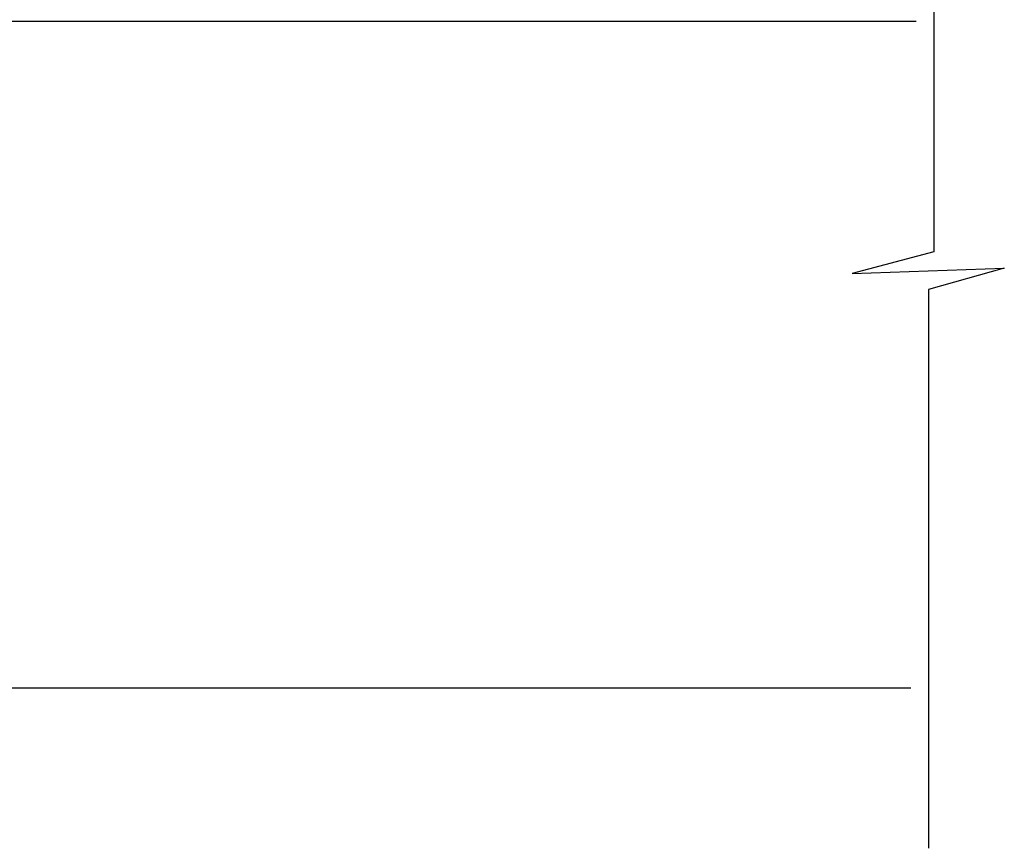
# Model space of a CAD drawing. Units: inches. Extents: x 46 to 718, y 0 to 612.
# Drawn here: x 561 to 717, y 206 to 338 of the extents above; entities that cross this region are included whole.
import ezdxf

# ---------------------------------------------------------------- set-up
doc = ezdxf.new("R2010")
doc.units = ezdxf.units.IN
doc.header["$MEASUREMENT"] = 0
doc.layers.add('AXON-OTHER', color=7, linetype='Continuous')
doc.layers.add('BASE-OTHER', color=7, linetype='Continuous')

# ---------------------------------------------------------------- blocks, each defined once
blk = doc.blocks.new('block 198')
at = {"layer": 'BASE-OTHER', "color": 7, "lineweight": 25}
blk.add_lwpolyline([(705.88, 403.28), (705.88, 300.81)], dxfattribs=at)
blk = doc.blocks.new('block 199')
at = {"layer": 'BASE-OTHER', "color": 7, "lineweight": 25}
blk.add_lwpolyline([(705.88, 300.81), (692.95, 297.37)], dxfattribs=at)
blk = doc.blocks.new('block 200')
at = {"layer": 'BASE-OTHER', "color": 7, "lineweight": 25}
blk.add_lwpolyline([(692.95, 297.37), (717.07, 298.22)], dxfattribs=at)
blk = doc.blocks.new('block 201')
at = {"layer": 'BASE-OTHER', "color": 7, "lineweight": 25}
blk.add_lwpolyline([(717.07, 298.22), (705.02, 294.79)], dxfattribs=at)
blk = doc.blocks.new('block 202')
at = {"layer": 'BASE-OTHER', "color": 7, "lineweight": 25}
blk.add_lwpolyline([(705.02, 294.79), (705.02, 206.1)], dxfattribs=at)
blk = doc.blocks.new('block 347')
at = {"layer": 'AXON-OTHER', "color": 7, "lineweight": 25}
blk.add_lwpolyline([(703.09, 337.38), (404.43, 337.38)], dxfattribs=at)
blk = doc.blocks.new('block 349')
at = {"layer": 'AXON-OTHER', "color": 7, "lineweight": 25}
blk.add_lwpolyline([(404.43, 231.55), (702.23, 231.55)], dxfattribs=at)

msp = doc.modelspace()

# ---------------------------------------------------------------- block references
at = {"layer": 'AXON-OTHER'}
for name in ['block 347', 'block 349']:
    msp.add_blockref(name, (0, 0), dxfattribs=at)
at = {"layer": 'BASE-OTHER'}
for name in ['block 198', 'block 199', 'block 200', 'block 201', 'block 202']:
    msp.add_blockref(name, (0, 0), dxfattribs=at)

doc.saveas('drawing.dxf')
